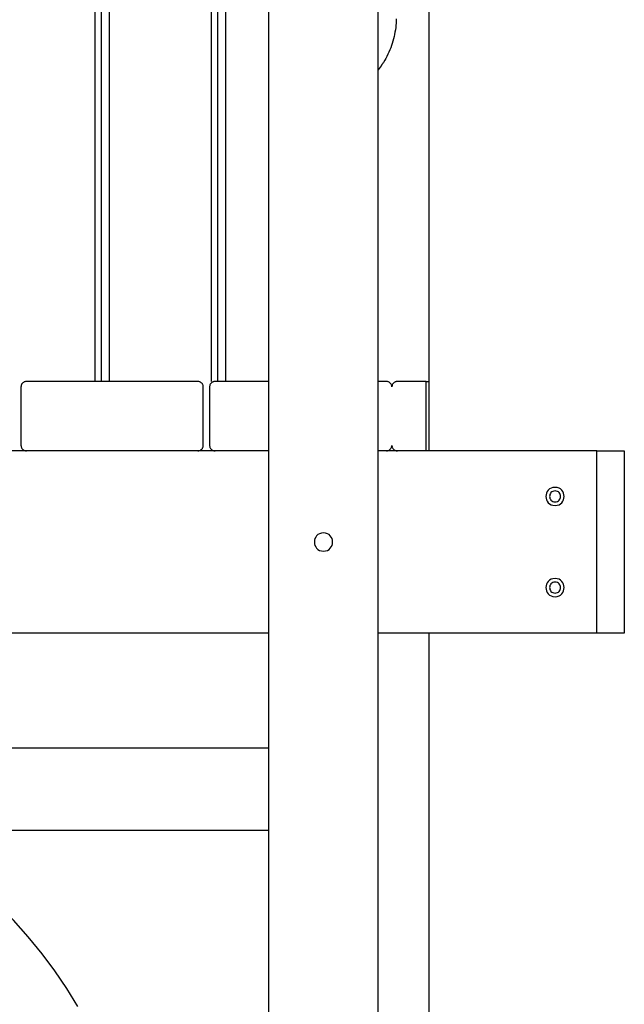
# Model space of a CAD drawing. Extents: x -45.7 to 45.7, y -25.2 to 25.2.
# Drawn here: x -14.6 to -11.3, y -11.3 to -5.9 of the extents above; entities that cross this region are included whole.
import ezdxf

# ---------------------------------------------------------------- set-up
doc = ezdxf.new("R2010")
doc.units = 0
doc.layers.get('0').update_dxf_attribs({"linetype": 'CONTINUOUS'})

msp = doc.modelspace()

# ---------------------------------------------------------------- linework, layer by layer
at = {"color": 0}
for points in [[(-13.2342, -14.4808), (-13.2342, 0.3131)], [(-12.6344, -14.4808), (-12.6344, 0.3131)], [(-12.3546, -8.2833), (-12.3546, -0.3866)], [(-13.4721, -3.6457), (-13.4721, -7.9035)], [(-13.5141, -7.9035), (-13.5141, -3.7283)], [(-13.5486, -7.9035), (-13.5486, -3.7904)], [(-14.1094, -4.9221), (-14.1094, -7.9035)], [(-14.1514, -7.9035), (-14.1514, -5.0082)], [(-14.1859, -7.9035), (-14.1859, -5.0743)], [(-12.535, -5.9163), (-12.5354, -5.9282), (-12.5361, -5.9404), (-12.5372, -5.9525), (-12.5385, -5.9647), (-12.5402, -5.977), (-12.5422, -5.9893), (-12.5445, -6.0016), (-12.5472, -6.0139), (-12.5502, -6.0263), (-12.5535, -6.0385), (-12.5572, -6.0507), (-12.5612, -6.0628), (-12.5655, -6.075), (-12.5702, -6.0869), (-12.5751, -6.0986), (-12.5806, -6.1104), (-12.5865, -6.1222), (-12.5923, -6.1332), (-12.5976, -6.143), (-12.6052, -6.1552)], [(-12.6176, -6.1732), (-12.6344, -6.1963)], [(-12.617, -6.1736), (-12.617, -6.1736), (-12.6163, -6.1724), (-12.6157, -6.1713), (-12.6149, -6.1701), (-12.6143, -6.1691), (-12.6134, -6.1679), (-12.6126, -6.1667), (-12.6117, -6.1655), (-12.6111, -6.1644), (-12.6102, -6.1632), (-12.6093, -6.162), (-12.6084, -6.1608), (-12.6078, -6.1596), (-12.6069, -6.1584), (-12.6063, -6.1574), (-12.6057, -6.1563), (-12.6053, -6.1554)], [(-12.617, -6.1736), (-12.617, -6.1736), (-12.6163, -6.1724), (-12.6157, -6.1713), (-12.6149, -6.1701), (-12.6143, -6.1691), (-12.6134, -6.1679), (-12.6126, -6.1667), (-12.6117, -6.1655), (-12.6111, -6.1644), (-12.6102, -6.1632), (-12.6093, -6.162), (-12.6084, -6.1608), (-12.6078, -6.1596), (-12.6069, -6.1584), (-12.6063, -6.1574), (-12.6057, -6.1563), (-12.6053, -6.1554)], [(-14.5628, -7.9035), (-14.5628, -7.9035), (-14.5657, -7.9036), (-14.5687, -7.904), (-14.5714, -7.9047), (-14.5743, -7.9058), (-14.5768, -7.9069), (-14.5794, -7.9085), (-14.5816, -7.9102), (-14.5839, -7.9122), (-14.5857, -7.9142), (-14.5875, -7.9166), (-14.5889, -7.919), (-14.5903, -7.9217), (-14.5913, -7.9244), (-14.5921, -7.9273), (-14.5925, -7.9303), (-14.5928, -7.9335), (-14.5928, -7.9335), (-14.5928, -7.9335), (-14.5928, -7.9335), (-14.5928, -7.9335), (-14.5928, -7.9335), (-14.5928, -7.9335), (-14.5928, -7.9335), (-14.5928, -7.9335), (-14.5928, -7.9335), (-14.5928, -7.9335), (-14.5928, -7.9335), (-14.5928, -7.9335), (-14.5928, -7.9335), (-14.5928, -7.9335), (-14.5928, -7.9335), (-14.5928, -7.9335), (-14.5928, -7.9335)], [(-14.5628, -7.9035), (-14.5628, -7.9035), (-14.5657, -7.9036), (-14.5687, -7.904), (-14.5714, -7.9047), (-14.5743, -7.9058), (-14.5768, -7.9069), (-14.5794, -7.9085), (-14.5816, -7.9102), (-14.5839, -7.9122), (-14.5857, -7.9142), (-14.5875, -7.9166), (-14.5889, -7.919), (-14.5903, -7.9217), (-14.5913, -7.9244), (-14.5921, -7.9273), (-14.5925, -7.9303), (-14.5928, -7.9335), (-14.5928, -7.9335), (-14.5928, -7.9335), (-14.5928, -7.9335), (-14.5928, -7.9335), (-14.5928, -7.9335), (-14.5928, -7.9335), (-14.5928, -7.9335), (-14.5928, -7.9335), (-14.5928, -7.9335), (-14.5928, -7.9335), (-14.5928, -7.9335), (-14.5928, -7.9335), (-14.5928, -7.9335), (-14.5928, -7.9335), (-14.5928, -7.9335), (-14.5928, -7.9335), (-14.5928, -7.9335)], [(-13.6232, -7.9035), (-14.5628, -7.9035)], [(-13.5933, -7.9335), (-13.5933, -7.9335), (-13.5934, -7.9303), (-13.5938, -7.9273), (-13.5945, -7.9244), (-13.5956, -7.9217), (-13.5967, -7.919), (-13.5983, -7.9166), (-13.6, -7.9142), (-13.602, -7.9122), (-13.604, -7.9102), (-13.6063, -7.9085), (-13.6087, -7.9069), (-13.6114, -7.9058), (-13.6141, -7.9047), (-13.617, -7.904), (-13.62, -7.9036), (-13.6232, -7.9035), (-13.6232, -7.9035), (-13.6232, -7.9035), (-13.6232, -7.9035), (-13.6232, -7.9035), (-13.6232, -7.9035), (-13.6232, -7.9035), (-13.6232, -7.9035), (-13.6232, -7.9035), (-13.6232, -7.9035), (-13.6232, -7.9035), (-13.6232, -7.9035), (-13.6232, -7.9035), (-13.6232, -7.9035), (-13.6232, -7.9035), (-13.6232, -7.9035), (-13.6232, -7.9035), (-13.6232, -7.9035)], [(-13.5933, -7.9335), (-13.5933, -7.9335), (-13.5934, -7.9303), (-13.5938, -7.9273), (-13.5945, -7.9244), (-13.5956, -7.9217), (-13.5967, -7.919), (-13.5983, -7.9166), (-13.6, -7.9142), (-13.602, -7.9122), (-13.604, -7.9102), (-13.6063, -7.9085), (-13.6087, -7.9069), (-13.6114, -7.9058), (-13.6141, -7.9047), (-13.617, -7.904), (-13.62, -7.9036), (-13.6232, -7.9035), (-13.6232, -7.9035), (-13.6232, -7.9035), (-13.6232, -7.9035), (-13.6232, -7.9035), (-13.6232, -7.9035), (-13.6232, -7.9035), (-13.6232, -7.9035), (-13.6232, -7.9035), (-13.6232, -7.9035), (-13.6232, -7.9035), (-13.6232, -7.9035), (-13.6232, -7.9035), (-13.6232, -7.9035), (-13.6232, -7.9035), (-13.6232, -7.9035), (-13.6232, -7.9035), (-13.6232, -7.9035)], [(-13.5289, -7.9035), (-13.5289, -7.9035), (-13.5318, -7.9036), (-13.5348, -7.904), (-13.5375, -7.9047), (-13.5404, -7.9058), (-13.5429, -7.9069), (-13.5455, -7.9085), (-13.5477, -7.9102), (-13.55, -7.9122), (-13.5518, -7.9142), (-13.5536, -7.9166), (-13.555, -7.919), (-13.5564, -7.9217), (-13.5573, -7.9244), (-13.5581, -7.9273), (-13.5585, -7.9303), (-13.5588, -7.9335), (-13.5588, -7.9335), (-13.5588, -7.9335), (-13.5588, -7.9335), (-13.5588, -7.9335), (-13.5588, -7.9335), (-13.5588, -7.9335), (-13.5588, -7.9335), (-13.5588, -7.9335), (-13.5588, -7.9335), (-13.5588, -7.9335), (-13.5588, -7.9335), (-13.5588, -7.9335), (-13.5588, -7.9335), (-13.5588, -7.9335), (-13.5588, -7.9335), (-13.5588, -7.9335), (-13.5588, -7.9335)], [(-13.5289, -7.9035), (-13.5289, -7.9035), (-13.5318, -7.9036), (-13.5348, -7.904), (-13.5375, -7.9047), (-13.5404, -7.9058), (-13.5429, -7.9069), (-13.5455, -7.9085), (-13.5477, -7.9102), (-13.55, -7.9122), (-13.5518, -7.9142), (-13.5536, -7.9166), (-13.555, -7.919), (-13.5564, -7.9217), (-13.5573, -7.9244), (-13.5581, -7.9273), (-13.5585, -7.9303), (-13.5588, -7.9335), (-13.5588, -7.9335), (-13.5588, -7.9335), (-13.5588, -7.9335), (-13.5588, -7.9335), (-13.5588, -7.9335), (-13.5588, -7.9335), (-13.5588, -7.9335), (-13.5588, -7.9335), (-13.5588, -7.9335), (-13.5588, -7.9335), (-13.5588, -7.9335), (-13.5588, -7.9335), (-13.5588, -7.9335), (-13.5588, -7.9335), (-13.5588, -7.9335), (-13.5588, -7.9335), (-13.5588, -7.9335)], [(-13.2342, -7.9035), (-13.5289, -7.9035)], [(-12.5893, -7.9035), (-12.6344, -7.9035)], [(-12.5593, -7.9335), (-12.5593, -7.9335), (-12.5594, -7.9303), (-12.5598, -7.9273), (-12.5605, -7.9244), (-12.5616, -7.9217), (-12.5627, -7.919), (-12.5643, -7.9166), (-12.566, -7.9142), (-12.568, -7.9122), (-12.57, -7.9102), (-12.5724, -7.9085), (-12.5748, -7.9069), (-12.5775, -7.9058), (-12.5802, -7.9047), (-12.5831, -7.904), (-12.5861, -7.9036), (-12.5893, -7.9035), (-12.5893, -7.9035), (-12.5893, -7.9035), (-12.5893, -7.9035), (-12.5893, -7.9035), (-12.5893, -7.9035), (-12.5893, -7.9035), (-12.5893, -7.9035), (-12.5893, -7.9035), (-12.5893, -7.9035), (-12.5893, -7.9035), (-12.5893, -7.9035), (-12.5893, -7.9035), (-12.5893, -7.9035), (-12.5893, -7.9035), (-12.5893, -7.9035), (-12.5893, -7.9035), (-12.5893, -7.9035)], [(-12.5593, -7.9335), (-12.5593, -7.9335), (-12.5594, -7.9303), (-12.5598, -7.9273), (-12.5605, -7.9244), (-12.5616, -7.9217), (-12.5627, -7.919), (-12.5643, -7.9166), (-12.566, -7.9142), (-12.568, -7.9122), (-12.57, -7.9102), (-12.5724, -7.9085), (-12.5748, -7.9069), (-12.5775, -7.9058), (-12.5802, -7.9047), (-12.5831, -7.904), (-12.5861, -7.9036), (-12.5893, -7.9035), (-12.5893, -7.9035), (-12.5893, -7.9035), (-12.5893, -7.9035), (-12.5893, -7.9035), (-12.5893, -7.9035), (-12.5893, -7.9035), (-12.5893, -7.9035), (-12.5893, -7.9035), (-12.5893, -7.9035), (-12.5893, -7.9035), (-12.5893, -7.9035), (-12.5893, -7.9035), (-12.5893, -7.9035), (-12.5893, -7.9035), (-12.5893, -7.9035), (-12.5893, -7.9035), (-12.5893, -7.9035)], [(-12.5293, -7.9035), (-12.5293, -7.9035), (-12.5322, -7.9036), (-12.5352, -7.904), (-12.5379, -7.9047), (-12.5408, -7.9058), (-12.5433, -7.9069), (-12.5459, -7.9085), (-12.5481, -7.9102), (-12.5504, -7.9122), (-12.5522, -7.9142), (-12.554, -7.9166), (-12.5554, -7.919), (-12.5568, -7.9217), (-12.5578, -7.9244), (-12.5586, -7.9273), (-12.559, -7.9303), (-12.5593, -7.9335), (-12.5593, -7.9335), (-12.5593, -7.9335), (-12.5593, -7.9335), (-12.5593, -7.9335), (-12.5593, -7.9335), (-12.5593, -7.9335), (-12.5593, -7.9335), (-12.5593, -7.9335), (-12.5593, -7.9335), (-12.5593, -7.9335), (-12.5593, -7.9335), (-12.5593, -7.9335), (-12.5593, -7.9335), (-12.5593, -7.9335), (-12.5593, -7.9335), (-12.5593, -7.9335), (-12.5593, -7.9335)], [(-12.5293, -7.9035), (-12.5293, -7.9035), (-12.5322, -7.9036), (-12.5352, -7.904), (-12.5379, -7.9047), (-12.5408, -7.9058), (-12.5433, -7.9069), (-12.5459, -7.9085), (-12.5481, -7.9102), (-12.5504, -7.9122), (-12.5522, -7.9142), (-12.554, -7.9166), (-12.5554, -7.919), (-12.5568, -7.9217), (-12.5578, -7.9244), (-12.5586, -7.9273), (-12.559, -7.9303), (-12.5593, -7.9335), (-12.5593, -7.9335), (-12.5593, -7.9335), (-12.5593, -7.9335), (-12.5593, -7.9335), (-12.5593, -7.9335), (-12.5593, -7.9335), (-12.5593, -7.9335), (-12.5593, -7.9335), (-12.5593, -7.9335), (-12.5593, -7.9335), (-12.5593, -7.9335), (-12.5593, -7.9335), (-12.5593, -7.9335), (-12.5593, -7.9335), (-12.5593, -7.9335), (-12.5593, -7.9335), (-12.5593, -7.9335)], [(-12.372, -7.9035), (-12.5293, -7.9035)], [(-12.372, -8.2833), (-12.372, -7.9035)], [(-12.372, -7.9035), (-12.3546, -7.9035)], [(-14.5928, -7.9335), (-14.5928, -8.2534)], [(-13.5932, -8.2534), (-13.5932, -7.9335)], [(-13.5588, -7.9335), (-13.5588, -8.2534)], [(-14.5928, -8.2534), (-14.5928, -8.2534), (-14.5925, -8.2563), (-14.5921, -8.2593), (-14.5913, -8.262), (-14.5903, -8.2649), (-14.5889, -8.2674), (-14.5875, -8.27), (-14.5857, -8.2722), (-14.5839, -8.2745), (-14.5816, -8.2763), (-14.5794, -8.2781), (-14.5768, -8.2795), (-14.5743, -8.2809), (-14.5714, -8.2818), (-14.5687, -8.2826), (-14.5657, -8.283), (-14.5628, -8.2833), (-14.5628, -8.2833), (-14.5628, -8.2833), (-14.5628, -8.2833), (-14.5628, -8.2833), (-14.5628, -8.2833), (-14.5628, -8.2833), (-14.5628, -8.2833), (-14.5628, -8.2833), (-14.5628, -8.2833), (-14.5628, -8.2833), (-14.5628, -8.2833), (-14.5628, -8.2833), (-14.5628, -8.2833), (-14.5628, -8.2833), (-14.5628, -8.2833), (-14.5628, -8.2833), (-14.5628, -8.2833)], [(-14.5928, -8.2534), (-14.5928, -8.2534), (-14.5925, -8.2563), (-14.5921, -8.2593), (-14.5913, -8.262), (-14.5903, -8.2649), (-14.5889, -8.2674), (-14.5875, -8.27), (-14.5857, -8.2722), (-14.5839, -8.2745), (-14.5816, -8.2763), (-14.5794, -8.2781), (-14.5768, -8.2795), (-14.5743, -8.2809), (-14.5714, -8.2818), (-14.5687, -8.2826), (-14.5657, -8.283), (-14.5628, -8.2833), (-14.5628, -8.2833), (-14.5628, -8.2833), (-14.5628, -8.2833), (-14.5628, -8.2833), (-14.5628, -8.2833), (-14.5628, -8.2833), (-14.5628, -8.2833), (-14.5628, -8.2833), (-14.5628, -8.2833), (-14.5628, -8.2833), (-14.5628, -8.2833), (-14.5628, -8.2833), (-14.5628, -8.2833), (-14.5628, -8.2833), (-14.5628, -8.2833), (-14.5628, -8.2833), (-14.5628, -8.2833)], [(-13.6232, -8.2833), (-13.6232, -8.2833), (-13.62, -8.283), (-13.617, -8.2826), (-13.6141, -8.2818), (-13.6114, -8.2809), (-13.6087, -8.2795), (-13.6063, -8.2781), (-13.604, -8.2763), (-13.602, -8.2745), (-13.6, -8.2722), (-13.5983, -8.27), (-13.5967, -8.2674), (-13.5956, -8.2649), (-13.5945, -8.262), (-13.5938, -8.2593), (-13.5934, -8.2563), (-13.5933, -8.2534), (-13.5933, -8.2534), (-13.5933, -8.2534), (-13.5933, -8.2534), (-13.5933, -8.2534), (-13.5933, -8.2534), (-13.5933, -8.2534), (-13.5933, -8.2534), (-13.5933, -8.2534), (-13.5933, -8.2534), (-13.5933, -8.2534), (-13.5933, -8.2534), (-13.5933, -8.2534), (-13.5933, -8.2534), (-13.5933, -8.2534), (-13.5933, -8.2534), (-13.5933, -8.2534), (-13.5933, -8.2534)], [(-13.6232, -8.2833), (-13.6232, -8.2833), (-13.62, -8.283), (-13.617, -8.2826), (-13.6141, -8.2818), (-13.6114, -8.2809), (-13.6087, -8.2795), (-13.6063, -8.2781), (-13.604, -8.2763), (-13.602, -8.2745), (-13.6, -8.2722), (-13.5983, -8.27), (-13.5967, -8.2674), (-13.5956, -8.2649), (-13.5945, -8.262), (-13.5938, -8.2593), (-13.5934, -8.2563), (-13.5933, -8.2534), (-13.5933, -8.2534), (-13.5933, -8.2534), (-13.5933, -8.2534), (-13.5933, -8.2534), (-13.5933, -8.2534), (-13.5933, -8.2534), (-13.5933, -8.2534), (-13.5933, -8.2534), (-13.5933, -8.2534), (-13.5933, -8.2534), (-13.5933, -8.2534), (-13.5933, -8.2534), (-13.5933, -8.2534), (-13.5933, -8.2534), (-13.5933, -8.2534), (-13.5933, -8.2534), (-13.5933, -8.2534)], [(-13.5588, -8.2534), (-13.5588, -8.2534), (-13.5585, -8.2563), (-13.5581, -8.2593), (-13.5573, -8.262), (-13.5564, -8.2649), (-13.555, -8.2674), (-13.5536, -8.27), (-13.5518, -8.2722), (-13.55, -8.2745), (-13.5477, -8.2763), (-13.5455, -8.2781), (-13.5429, -8.2795), (-13.5404, -8.2809), (-13.5375, -8.2818), (-13.5348, -8.2826), (-13.5318, -8.283), (-13.5289, -8.2833), (-13.5289, -8.2833), (-13.5289, -8.2833), (-13.5289, -8.2833), (-13.5289, -8.2833), (-13.5289, -8.2833), (-13.5289, -8.2833), (-13.5289, -8.2833), (-13.5289, -8.2833), (-13.5289, -8.2833), (-13.5289, -8.2833), (-13.5289, -8.2833), (-13.5289, -8.2833), (-13.5289, -8.2833), (-13.5289, -8.2833), (-13.5289, -8.2833), (-13.5289, -8.2833), (-13.5289, -8.2833)], [(-13.5588, -8.2534), (-13.5588, -8.2534), (-13.5585, -8.2563), (-13.5581, -8.2593), (-13.5573, -8.262), (-13.5564, -8.2649), (-13.555, -8.2674), (-13.5536, -8.27), (-13.5518, -8.2722), (-13.55, -8.2745), (-13.5477, -8.2763), (-13.5455, -8.2781), (-13.5429, -8.2795), (-13.5404, -8.2809), (-13.5375, -8.2818), (-13.5348, -8.2826), (-13.5318, -8.283), (-13.5289, -8.2833), (-13.5289, -8.2833), (-13.5289, -8.2833), (-13.5289, -8.2833), (-13.5289, -8.2833), (-13.5289, -8.2833), (-13.5289, -8.2833), (-13.5289, -8.2833), (-13.5289, -8.2833), (-13.5289, -8.2833), (-13.5289, -8.2833), (-13.5289, -8.2833), (-13.5289, -8.2833), (-13.5289, -8.2833), (-13.5289, -8.2833), (-13.5289, -8.2833), (-13.5289, -8.2833), (-13.5289, -8.2833)], [(-12.5893, -8.2833), (-12.5893, -8.2833), (-12.5861, -8.283), (-12.5831, -8.2826), (-12.5802, -8.2818), (-12.5775, -8.2809), (-12.5748, -8.2795), (-12.5724, -8.2781), (-12.57, -8.2763), (-12.568, -8.2745), (-12.566, -8.2722), (-12.5643, -8.27), (-12.5627, -8.2674), (-12.5616, -8.2649), (-12.5605, -8.262), (-12.5598, -8.2593), (-12.5594, -8.2563), (-12.5593, -8.2534), (-12.5593, -8.2534), (-12.5593, -8.2534), (-12.5593, -8.2534), (-12.5593, -8.2534), (-12.5593, -8.2534), (-12.5593, -8.2534), (-12.5593, -8.2534), (-12.5593, -8.2534), (-12.5593, -8.2534), (-12.5593, -8.2534), (-12.5593, -8.2534), (-12.5593, -8.2534), (-12.5593, -8.2534), (-12.5593, -8.2534), (-12.5593, -8.2534), (-12.5593, -8.2534), (-12.5593, -8.2534)], [(-12.5893, -8.2833), (-12.5893, -8.2833), (-12.5861, -8.283), (-12.5831, -8.2826), (-12.5802, -8.2818), (-12.5775, -8.2809), (-12.5748, -8.2795), (-12.5724, -8.2781), (-12.57, -8.2763), (-12.568, -8.2745), (-12.566, -8.2722), (-12.5643, -8.27), (-12.5627, -8.2674), (-12.5616, -8.2649), (-12.5605, -8.262), (-12.5598, -8.2593), (-12.5594, -8.2563), (-12.5593, -8.2534), (-12.5593, -8.2534), (-12.5593, -8.2534), (-12.5593, -8.2534), (-12.5593, -8.2534), (-12.5593, -8.2534), (-12.5593, -8.2534), (-12.5593, -8.2534), (-12.5593, -8.2534), (-12.5593, -8.2534), (-12.5593, -8.2534), (-12.5593, -8.2534), (-12.5593, -8.2534), (-12.5593, -8.2534), (-12.5593, -8.2534), (-12.5593, -8.2534), (-12.5593, -8.2534), (-12.5593, -8.2534)], [(-12.5593, -8.2534), (-12.5593, -8.2534), (-12.559, -8.2563), (-12.5586, -8.2593), (-12.5578, -8.262), (-12.5568, -8.2649), (-12.5554, -8.2674), (-12.554, -8.27), (-12.5522, -8.2722), (-12.5504, -8.2745), (-12.5481, -8.2763), (-12.5459, -8.2781), (-12.5433, -8.2795), (-12.5408, -8.2809), (-12.5379, -8.2818), (-12.5352, -8.2826), (-12.5322, -8.283), (-12.5293, -8.2833), (-12.5293, -8.2833), (-12.5293, -8.2833), (-12.5293, -8.2833), (-12.5293, -8.2833), (-12.5293, -8.2833), (-12.5293, -8.2833), (-12.5293, -8.2833), (-12.5293, -8.2833), (-12.5293, -8.2833), (-12.5293, -8.2833), (-12.5293, -8.2833), (-12.5293, -8.2833), (-12.5293, -8.2833), (-12.5293, -8.2833), (-12.5293, -8.2833), (-12.5293, -8.2833), (-12.5293, -8.2833)], [(-12.5593, -8.2534), (-12.5593, -8.2534), (-12.559, -8.2563), (-12.5586, -8.2593), (-12.5578, -8.262), (-12.5568, -8.2649), (-12.5554, -8.2674), (-12.554, -8.27), (-12.5522, -8.2722), (-12.5504, -8.2745), (-12.5481, -8.2763), (-12.5459, -8.2781), (-12.5433, -8.2795), (-12.5408, -8.2809), (-12.5379, -8.2818), (-12.5352, -8.2826), (-12.5322, -8.283), (-12.5293, -8.2833), (-12.5293, -8.2833), (-12.5293, -8.2833), (-12.5293, -8.2833), (-12.5293, -8.2833), (-12.5293, -8.2833), (-12.5293, -8.2833), (-12.5293, -8.2833), (-12.5293, -8.2833), (-12.5293, -8.2833), (-12.5293, -8.2833), (-12.5293, -8.2833), (-12.5293, -8.2833), (-12.5293, -8.2833), (-12.5293, -8.2833), (-12.5293, -8.2833), (-12.5293, -8.2833), (-12.5293, -8.2833)], [(-13.2342, -8.2833), (-18.2321, -8.2833)], [(-11.435, -8.2833), (-12.6344, -8.2833)], [(-11.435, -8.2833), (-11.285, -8.2833)], [(-11.435, -9.283), (-11.435, -8.2833)], [(-11.285, -8.2833), (-11.285, -9.283)], [(-11.6649, -8.4834), (-11.6649, -8.4834), (-11.6765, -8.4844), (-11.6866, -8.4876), (-11.6951, -8.4924), (-11.7022, -8.4989), (-11.7075, -8.5063), (-11.7115, -8.5147), (-11.7138, -8.5237), (-11.7147, -8.5332), (-11.7138, -8.5424), (-11.7115, -8.5514), (-11.7075, -8.5598), (-11.7022, -8.5674), (-11.6951, -8.5737), (-11.6866, -8.5787), (-11.6765, -8.5819), (-11.6649, -8.5831), (-11.6649, -8.5831), (-11.653, -8.5819), (-11.6429, -8.5787), (-11.6343, -8.5737), (-11.6274, -8.5674), (-11.6218, -8.5598), (-11.618, -8.5514), (-11.6157, -8.5424), (-11.615, -8.5332), (-11.6157, -8.5237), (-11.618, -8.5147), (-11.6218, -8.5063), (-11.6274, -8.4989), (-11.6343, -8.4924), (-11.6429, -8.4876), (-11.653, -8.4844), (-11.6649, -8.4834), (-11.6649, -8.4834), (-11.6649, -8.4834), (-11.6649, -8.4834), (-11.6649, -8.4834), (-11.6649, -8.4834), (-11.6649, -8.4834), (-11.6649, -8.4834), (-11.6649, -8.4834), (-11.6649, -8.4834), (-11.6649, -8.4834), (-11.6649, -8.4834), (-11.6649, -8.4834), (-11.6649, -8.4834), (-11.6649, -8.4834), (-11.6649, -8.4834), (-11.6649, -8.4834), (-11.6649, -8.4834)], [(-11.6649, -8.5033), (-11.6649, -8.5033), (-11.6717, -8.5039), (-11.6778, -8.5058), (-11.6829, -8.5086), (-11.6872, -8.5125), (-11.6904, -8.5169), (-11.6927, -8.522), (-11.6941, -8.5274), (-11.6947, -8.5331), (-11.6941, -8.5385), (-11.6927, -8.544), (-11.6904, -8.5491), (-11.6872, -8.5537), (-11.6829, -8.5574), (-11.6778, -8.5604), (-11.6717, -8.5623), (-11.6649, -8.5631), (-11.6649, -8.5631), (-11.6578, -8.5623), (-11.6517, -8.5604), (-11.6465, -8.5574), (-11.6424, -8.5537), (-11.639, -8.5491), (-11.6367, -8.544), (-11.6353, -8.5385), (-11.6349, -8.5331), (-11.6353, -8.5274), (-11.6367, -8.522), (-11.639, -8.5169), (-11.6424, -8.5125), (-11.6465, -8.5086), (-11.6517, -8.5058), (-11.6578, -8.5039), (-11.6649, -8.5034), (-11.6649, -8.5034), (-11.6649, -8.5033), (-11.6649, -8.5033), (-11.6649, -8.5033), (-11.6649, -8.5033), (-11.6649, -8.5033), (-11.6649, -8.5033), (-11.6649, -8.5033), (-11.6649, -8.5033), (-11.6649, -8.5033), (-11.6649, -8.5033), (-11.6649, -8.5033), (-11.6649, -8.5033), (-11.6649, -8.5033), (-11.6649, -8.5033), (-11.6649, -8.5033), (-11.6649, -8.5033)], [(-12.9344, -8.7332), (-12.9344, -8.7332), (-12.946, -8.7342), (-12.9561, -8.7374), (-12.9646, -8.7422), (-12.9717, -8.7487), (-12.977, -8.7561), (-12.981, -8.7645), (-12.9833, -8.7735), (-12.9842, -8.783), (-12.9833, -8.7922), (-12.981, -8.8012), (-12.977, -8.8096), (-12.9717, -8.8173), (-12.9646, -8.8236), (-12.9561, -8.8286), (-12.946, -8.8318), (-12.9344, -8.833), (-12.9344, -8.833), (-12.9225, -8.8318), (-12.9124, -8.8286), (-12.9038, -8.8236), (-12.8969, -8.8173), (-12.8913, -8.8096), (-12.8875, -8.8012), (-12.8852, -8.7922), (-12.8845, -8.783), (-12.8852, -8.7735), (-12.8875, -8.7645), (-12.8913, -8.7561), (-12.8969, -8.7487), (-12.9038, -8.7422), (-12.9124, -8.7374), (-12.9225, -8.7342), (-12.9344, -8.7333), (-12.9344, -8.7333), (-12.9344, -8.7332), (-12.9344, -8.7332), (-12.9344, -8.7332), (-12.9344, -8.7332), (-12.9344, -8.7332), (-12.9344, -8.7332), (-12.9344, -8.7332), (-12.9344, -8.7332), (-12.9344, -8.7332), (-12.9344, -8.7332), (-12.9344, -8.7332), (-12.9344, -8.7332), (-12.9344, -8.7332), (-12.9344, -8.7332), (-12.9344, -8.7332), (-12.9344, -8.7332)], [(-11.6649, -8.9831), (-11.6649, -8.9831), (-11.6765, -8.9841), (-11.6866, -8.9873), (-11.6951, -8.9921), (-11.7022, -8.9986), (-11.7075, -9.006), (-11.7115, -9.0144), (-11.7138, -9.0234), (-11.7147, -9.0329), (-11.7138, -9.0421), (-11.7115, -9.0511), (-11.7075, -9.0595), (-11.7022, -9.0672), (-11.6951, -9.0735), (-11.6866, -9.0785), (-11.6765, -9.0817), (-11.6649, -9.0829), (-11.6649, -9.0829), (-11.653, -9.0817), (-11.6429, -9.0785), (-11.6343, -9.0735), (-11.6274, -9.0672), (-11.6218, -9.0595), (-11.618, -9.0511), (-11.6157, -9.0421), (-11.615, -9.0329), (-11.6157, -9.0234), (-11.618, -9.0144), (-11.6218, -9.006), (-11.6274, -8.9986), (-11.6343, -8.9921), (-11.6429, -8.9873), (-11.653, -8.9841), (-11.6649, -8.9832), (-11.6649, -8.9832), (-11.6649, -8.9831), (-11.6649, -8.9831), (-11.6649, -8.9831), (-11.6649, -8.9831), (-11.6649, -8.9831), (-11.6649, -8.9831), (-11.6649, -8.9831), (-11.6649, -8.9831), (-11.6649, -8.9831), (-11.6649, -8.9831), (-11.6649, -8.9831), (-11.6649, -8.9831), (-11.6649, -8.9831), (-11.6649, -8.9831), (-11.6649, -8.9831), (-11.6649, -8.9831)], [(-11.6649, -9.0031), (-11.6649, -9.0031), (-11.6717, -9.0037), (-11.6778, -9.0056), (-11.6829, -9.0084), (-11.6872, -9.0123), (-11.6904, -9.0167), (-11.6927, -9.0218), (-11.6941, -9.0272), (-11.6947, -9.0329), (-11.6941, -9.0383), (-11.6927, -9.0438), (-11.6904, -9.0489), (-11.6872, -9.0535), (-11.6829, -9.0572), (-11.6778, -9.0602), (-11.6717, -9.0621), (-11.6649, -9.0629), (-11.6649, -9.0629), (-11.6578, -9.0621), (-11.6517, -9.0602), (-11.6465, -9.0572), (-11.6424, -9.0535), (-11.639, -9.0489), (-11.6367, -9.0438), (-11.6353, -9.0383), (-11.6349, -9.0329), (-11.6353, -9.0272), (-11.6367, -9.0218), (-11.639, -9.0167), (-11.6424, -9.0123), (-11.6465, -9.0084), (-11.6517, -9.0056), (-11.6578, -9.0037), (-11.6649, -9.0031), (-11.6649, -9.0031), (-11.6649, -9.0031), (-11.6649, -9.0031), (-11.6649, -9.0031), (-11.6649, -9.0031), (-11.6649, -9.0031), (-11.6649, -9.0031), (-11.6649, -9.0031), (-11.6649, -9.0031), (-11.6649, -9.0031), (-11.6649, -9.0031), (-11.6649, -9.0031), (-11.6649, -9.0031), (-11.6649, -9.0031), (-11.6649, -9.0031), (-11.6649, -9.0031), (-11.6649, -9.0031)], [(-13.2342, -9.283), (-18.2321, -9.283)], [(-11.435, -9.283), (-12.6344, -9.283)], [(-12.3546, -16.4499), (-12.3546, -9.283)], [(-11.285, -9.283), (-11.435, -9.283)], [(-13.2342, -9.9127), (-18.2322, -9.9127)], [(-18.2322, -10.3625), (-13.2342, -10.3625)], [(-14.2815, -11.3271), (-14.3413, -11.2292), (-14.4065, -11.1329), (-14.477, -11.0385), (-14.5525, -10.9461), (-14.6328, -10.8557), (-14.7179, -10.7676), (-14.8075, -10.6817), (-14.9013, -10.5981), (-14.9992, -10.517), (-15.101, -10.4385), (-15.2062, -10.3625)]]:
    msp.add_lwpolyline(points, dxfattribs=at)

doc.saveas('drawing.dxf')
